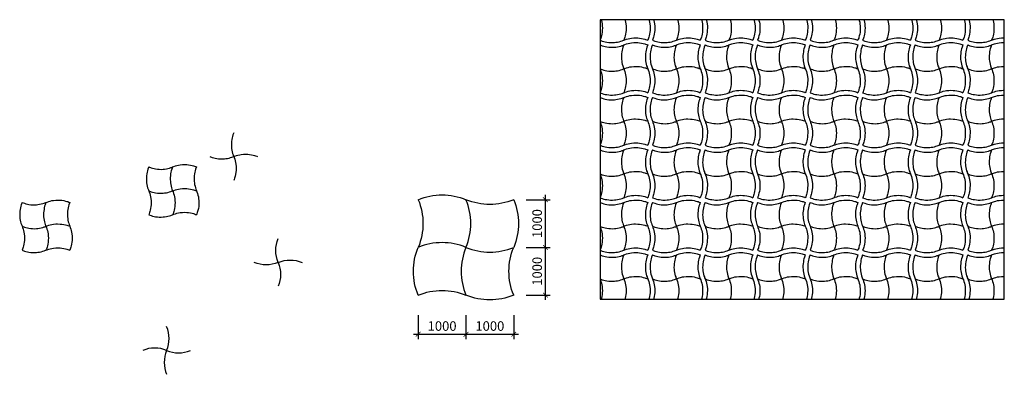
# Model space of a CAD drawing. Units: millimetres. Extents: x -8343 to 12270, y -1658 to 5771.
import ezdxf
from ezdxf.xclip import XClip

# ---------------------------------------------------------------- set-up
doc = ezdxf.new("R2010")
doc.units = ezdxf.units.MM
doc.header["$MEASUREMENT"] = 0
doc.header["$XCLIPFRAME"] = 2
doc.layers.add('dim', color=8, linetype='Continuous')
doc.styles.add('Arial', font='arial.ttf')
doc.dimstyles.new('SCALE-100', dxfattribs={"dimscale": 100, "dimtxt": 2, "dimasz": 1, "dimexe": 1, "dimexo": 2, "dimgap": 0.7, "dimtad": 1, "dimdec": 0, "dimzin": 12, "dimdsep": 46, "dimtxsty": 'Arial', "dimblk1": 'ARCHTICK', "dimblk2": 'ARCHTICK', "dimsah": 1, "dimcen": 0.09, "dimdle": 1, "dimclrd": 256, "dimclre": 256, "dimadec": 1, "dimazin": 3, "dimtfac": 1, "dimtdec": 0, "dimtix": 1, "dimtmove": 2, "dimatfit": 1, "dimldrblk": 'OPEN30', "dimfxl": 0, "dimtolj": 1, "dimtzin": 0, "dimarcsym": 0})

# ---------------------------------------------------------------- blocks, each defined once
blk = doc.blocks.new('_ArchTick')
at = {"color": 0, "linetype": 'ByBlock', "const_width": 0.15}
blk.add_lwpolyline([(-0.5, -0.5), (0.5, 0.5)], dxfattribs=at)
blk = doc.blocks.new('*D3')
at = {"lineweight": -2}
for p, q in [((0, -419), (0, -919)), ((1000, -419), (1000, -919)), ((-100, -819), (1100, -819))]:
    blk.add_line(p, q, dxfattribs=at)
at = {"layer": 'Defpoints', "color": 0}
for p in [(0, 0), (1000, 0), (1000, -819)]:
    blk.add_point(p, dxfattribs=at)
at = {"lineweight": -2, "xscale": 100, "yscale": 100, "zscale": 100, "rotation": 180}
blk.add_blockref('_ArchTick', (0, -819), dxfattribs=at)
at = {"lineweight": -2, "xscale": 100, "yscale": 100, "zscale": 100}
blk.add_blockref('_ArchTick', (1000, -819), dxfattribs=at)
at = {"color": 0, "insert": (500, -647), "char_height": 200, "attachment_point": 5, "style": 'Arial'}
blk.add_mtext('\\A1;1000', dxfattribs=at)
blk = doc.blocks.new('_Open30')
at = {"color": 0, "linetype": 'ByBlock', "lineweight": -2}
for p, q in [((-1, 0.27), (0, 0)), ((0, 0), (-1, -0.27)), ((0, 0), (-1, 0))]:
    blk.add_line(p, q, dxfattribs=at)
blk = doc.blocks.new('*D4')
at = {"lineweight": -2}
for p, q in [((1000, -419), (1000, -919)), ((2000, -419), (2000, -919)), ((900, -819), (2100, -819))]:
    blk.add_line(p, q, dxfattribs=at)
at = {"layer": 'Defpoints', "color": 0}
for p in [(1000, 0), (2000, 0), (2000, -819)]:
    blk.add_point(p, dxfattribs=at)
at = {"lineweight": -2, "xscale": 100, "yscale": 100, "zscale": 100, "rotation": 180}
blk.add_blockref('_ArchTick', (1000, -819), dxfattribs=at)
at = {"lineweight": -2, "xscale": 100, "yscale": 100, "zscale": 100}
blk.add_blockref('_ArchTick', (2000, -819), dxfattribs=at)
at = {"color": 0, "insert": (1500, -647), "char_height": 200, "attachment_point": 5, "style": 'Arial'}
blk.add_mtext('\\A1;1000', dxfattribs=at)
blk = doc.blocks.new('*D5')
at = {"lineweight": -2}
for p, q in [((2662, -100), (2662, 1100)), ((2262, 1000), (2762, 1000)), ((2262, 0), (2762, 0))]:
    blk.add_line(p, q, dxfattribs=at)
at = {"layer": 'Defpoints', "color": 0}
for p in [(2000, 1000), (2662, 1000), (2000, 0)]:
    blk.add_point(p, dxfattribs=at)
at = {"lineweight": -2, "xscale": 100, "yscale": 100, "zscale": 100}
for p, rotation in [((2662, 1000), 90), ((2662, 0), 270)]:
    blk.add_blockref('_ArchTick', p, dxfattribs=dict(at, rotation=rotation))
at = {"color": 0, "insert": (2490, 500), "char_height": 200, "attachment_point": 5, "rotation": 90, "style": 'Arial'}
blk.add_mtext('\\A1;1000', dxfattribs=at)
blk = doc.blocks.new('*D6')
at = {"lineweight": -2}
for p, q in [((2662, 900), (2662, 2100)), ((2262, 2000), (2762, 2000)), ((2262, 1000), (2762, 1000))]:
    blk.add_line(p, q, dxfattribs=at)
at = {"layer": 'Defpoints', "color": 0}
for p in [(2000, 2000), (2662, 2000), (2000, 1000)]:
    blk.add_point(p, dxfattribs=at)
at = {"lineweight": -2, "xscale": 100, "yscale": 100, "zscale": 100}
for p, rotation in [((2662, 2000), 90), ((2662, 1000), 270)]:
    blk.add_blockref('_ArchTick', p, dxfattribs=dict(at, rotation=rotation))
at = {"color": 0, "insert": (2490, 1500), "char_height": 200, "attachment_point": 5, "rotation": 90, "style": 'Arial'}
blk.add_mtext('\\A1;1000', dxfattribs=at)
blk = doc.blocks.new('A$C591E7AE2')
at = {"layer": 'dim'}
for points in [[(-15, 528), (-33, 480), (-42, 448), (-50, 417), (-56, 384), (-61, 344), (-64, 309), (-64, 266), (-62, 224), (-59, 196), (-54, 160), (-46, 126), (-38, 94), (-29, 66), (-23, 50), (-15, 28), (-6, 6), (7, -30), (15, -60), (23, -97), (29, -130), (34, -179), (35, -213), (34, -266), (31, -300), (24, -345), (16, -380), (8, -407), (2, -427), (-7, -452), (-15, -472)], [(-515, 28), (-466, 10), (-434, 1), (-403, -7), (-370, -13), (-330, -18), (-296, -21), (-252, -21), (-211, -19), (-182, -16), (-146, -11), (-112, -3), (-80, 5), (-52, 14), (-36, 20), (-15, 28), (8, 37), (44, 50), (74, 58), (111, 66), (144, 72), (193, 77), (227, 78), (280, 77), (314, 74), (358, 67), (394, 59), (421, 51), (441, 45), (466, 36), (485, 28)]]:
    blk.add_lwpolyline(points, dxfattribs=at)
blk = doc.blocks.new('A$C7DA23733')
at = {"layer": 'dim'}
for points in [[(-1028, 538), (-1046, 490), (-1056, 457), (-1063, 426), (-1069, 393), (-1075, 354), (-1077, 319), (-1078, 276), (-1076, 234), (-1073, 205), (-1067, 170), (-1060, 135), (-1051, 103), (-1042, 76), (-1036, 59), (-1028, 38), (-1019, 16), (-1007, -21), (-998, -51), (-990, -87), (-984, -121), (-979, -169), (-978, -204), (-980, -256), (-983, -291), (-990, -335), (-998, -370), (-1005, -398), (-1011, -418), (-1020, -443), (-1028, -462)], [(-1028, 538), (-980, 520), (-947, 510), (-916, 503), (-884, 497), (-844, 491), (-809, 489), (-766, 488), (-724, 490), (-695, 493), (-660, 499), (-625, 506), (-593, 515), (-566, 524), (-549, 529), (-528, 538), (-506, 547), (-470, 559), (-439, 568), (-403, 576), (-369, 581), (-321, 587), (-286, 588), (-234, 586), (-199, 583), (-155, 576), (-120, 568), (-92, 561), (-72, 555), (-48, 546), (-28, 538)], [(-528, 538), (-546, 490), (-556, 457), (-563, 426), (-569, 393), (-575, 354), (-577, 319), (-578, 276), (-576, 234), (-573, 205), (-567, 170), (-560, 135), (-551, 103), (-542, 76), (-536, 59), (-528, 38), (-519, 16), (-507, -21), (-498, -51), (-490, -87), (-484, -121), (-479, -169), (-478, -204), (-480, -256), (-483, -291), (-490, -335), (-498, -370), (-505, -398), (-511, -418), (-520, -443), (-528, -462)], [(-28, 538), (-46, 490), (-56, 457), (-63, 426), (-69, 393), (-75, 354), (-77, 319), (-78, 276), (-76, 234), (-73, 205), (-67, 170), (-60, 135), (-51, 103), (-42, 76), (-37, 59), (-28, 38), (-19, 16), (-7, -21), (2, -51), (10, -87), (16, -121), (21, -169), (22, -204), (20, -256), (17, -291), (10, -335), (2, -370), (-5, -398), (-11, -418), (-20, -443), (-28, -462)], [(-1028, 38), (-980, 20), (-947, 10), (-916, 3), (-884, -3), (-844, -9), (-809, -11), (-766, -12), (-724, -10), (-695, -7), (-660, -1), (-625, 6), (-593, 15), (-566, 24), (-549, 29), (-528, 38), (-506, 47), (-470, 59), (-439, 68), (-403, 76), (-369, 81), (-321, 87), (-286, 88), (-234, 86), (-199, 83), (-155, 76), (-120, 68), (-92, 61), (-72, 55), (-48, 46), (-28, 38)], [(-1028, -462), (-980, -480), (-947, -490), (-916, -497), (-884, -503), (-844, -509), (-809, -511), (-766, -512), (-724, -510), (-695, -507), (-660, -501), (-625, -494), (-593, -485), (-566, -476), (-549, -471), (-528, -462), (-506, -453), (-470, -441), (-439, -432), (-403, -424), (-369, -419), (-321, -413), (-286, -412), (-234, -414), (-199, -417), (-155, -424), (-120, -432), (-92, -439), (-72, -445), (-48, -454), (-28, -462)]]:
    blk.add_lwpolyline(points, dxfattribs=at)

msp = doc.modelspace()

# ---------------------------------------------------------------- linework, layer by layer
msp.add_lwpolyline([(3807, -80.8), (12270, -80.8), (12270, 5770.6), (3807, 5770.6)], close=True)
for points in [[(0.1, 2000, -0.2), (1000.1, 2000)], [(0.1, 2000, -0.2), (0.1, 1000)], [(1000, 1000, 0.2), (1000, 2000)], [(1000, 1000, 0.2), (1000, 2000)], [(2000, 2000, -0.2), (1000, 2000)], [(1999.9, 2000, -0.2), (1999.9, 1000)], [(-2932.6, 685, -0.2), (-2932.6, 1185)], [(-2932.6, 685, -0.2), (-2932.6, 1185)], [(1000, 1000, 0.2), (0, 1000)], [(1000.1, 1000, 0.2), (0.1, 1000)], [(0.1, 0, -0.2), (0.1, 1000)], [(1000, 1000, 0.2), (1000, 0)], [(1000, 1000, 0.2), (1000, 0)], [(999.9, 1000, 0.2), (1999.9, 1000)], [(1000, 1000, 0.2), (2000, 1000)], [(1999.9, 0, -0.2), (1999.9, 1000)], [(-2932.6, 685, -0.2), (-3432.6, 685)], [(-2932.6, 685, -0.2), (-3432.6, 685)], [(-2932.7, 685, -0.2), (-2432.7, 685)], [(-2932.6, 685, -0.2), (-2432.6, 685)], [(-2932.6, 685, -0.2), (-2932.6, 185)], [(-2932.6, 685, -0.2), (-2932.6, 185)], [(0, 0, -0.2), (1000, 0)], [(1999.9, 0, -0.2), (999.9, 0)], [(-5266.5, -1158.5, 0.2), (-5266.5, -658.5)], [(-5266.5, -1158.5, 0.2), (-5266.5, -658.5)], [(-5266.5, -1158.5, 0.2), (-5766.5, -1158.5)], [(-5266.5, -1158.5, 0.2), (-5766.5, -1158.5)], [(-5266.5, -1158.5, 0.2), (-5266.5, -1658.5)], [(-5266.5, -1158.5, 0.2), (-5266.5, -1658.5)], [(-5266.5, -1158.5, 0.2), (-4766.5, -1158.5)], [(-5266.5, -1158.5, 0.2), (-4766.5, -1158.5)]]:
    msp.add_lwpolyline(points, format="xyb")
at = {"layer": 'dim'}
for points in [[(-5641, 2684.9), (-5659, 2636.5), (-5668.5, 2604.4), (-5676.2, 2573), (-5682.4, 2540.5), (-5687.7, 2500.8), (-5690.3, 2465.9), (-5690.9, 2422.8), (-5688.8, 2380.9), (-5685.7, 2352.4), (-5680.2, 2316.6), (-5672.8, 2282.2), (-5664.2, 2250.2), (-5655.4, 2222.6), (-5649.5, 2206.3), (-5641, 2184.9), (-5632.3, 2162.8), (-5619.9, 2126.4), (-5611.4, 2096.3), (-5603.1, 2059.5), (-5597.5, 2026.4), (-5592.4, 1977.6), (-5591.1, 1943), (-5592.5, 1890.7), (-5595.8, 1856.1), (-5602.7, 1812), (-5610.6, 1776.8), (-5618.1, 1749.4), (-5624.4, 1729.2), (-5633.3, 1704.5), (-5641, 1684.9)], [(-5641, 2684.9), (-5592.6, 2667), (-5560.5, 2657.4), (-5529.1, 2649.8), (-5496.5, 2643.5), (-5456.9, 2638.3), (-5422, 2635.7), (-5378.9, 2635), (-5337, 2637.2), (-5308.5, 2640.2), (-5272.7, 2645.8), (-5238.3, 2653.1), (-5206.3, 2661.7), (-5178.7, 2670.6), (-5162.4, 2676.4), (-5141, 2684.9), (-5118.9, 2693.7), (-5082.5, 2706.1), (-5052.3, 2714.6), (-5015.6, 2722.9), (-4982.4, 2728.5), (-4933.7, 2733.5), (-4899.1, 2734.9), (-4846.8, 2733.4), (-4812.2, 2730.1), (-4768.1, 2723.2), (-4732.8, 2715.4), (-4705.5, 2707.9), (-4685.3, 2701.5), (-4660.5, 2692.7), (-4641, 2684.9)], [(-5141, 2684.9), (-5159, 2636.5), (-5168.5, 2604.4), (-5176.2, 2573), (-5182.4, 2540.5), (-5187.7, 2500.8), (-5190.3, 2465.9), (-5190.9, 2422.8), (-5188.8, 2380.9), (-5185.7, 2352.4), (-5180.2, 2316.6), (-5172.8, 2282.2), (-5164.2, 2250.2), (-5155.4, 2222.6), (-5149.5, 2206.3), (-5141, 2184.9), (-5132.3, 2162.8), (-5119.9, 2126.4), (-5111.4, 2096.3), (-5103.1, 2059.5), (-5097.5, 2026.4), (-5092.4, 1977.6), (-5091.1, 1943), (-5092.5, 1890.7), (-5095.8, 1856.1), (-5102.7, 1812), (-5110.6, 1776.8), (-5118.1, 1749.4), (-5124.4, 1729.2), (-5133.3, 1704.5), (-5141, 1684.9)], [(-4641, 2684.9), (-4659, 2636.5), (-4668.5, 2604.4), (-4676.2, 2573), (-4682.4, 2540.5), (-4687.7, 2500.8), (-4690.3, 2465.9), (-4690.9, 2422.8), (-4688.8, 2380.9), (-4685.8, 2352.4), (-4680.2, 2316.6), (-4672.8, 2282.2), (-4664.2, 2250.2), (-4655.4, 2222.6), (-4649.5, 2206.3), (-4641, 2184.9), (-4632.3, 2162.8), (-4619.9, 2126.4), (-4611.4, 2096.3), (-4603.1, 2059.5), (-4597.5, 2026.4), (-4592.4, 1977.6), (-4591.1, 1943), (-4592.5, 1890.7), (-4595.8, 1856.1), (-4602.8, 1812), (-4610.6, 1776.7), (-4618.1, 1749.4), (-4624.4, 1729.2), (-4633.3, 1704.4), (-4641, 1684.9)], [(-5641, 2184.9), (-5592.6, 2167), (-5560.5, 2157.4), (-5529.1, 2149.8), (-5496.5, 2143.5), (-5456.9, 2138.3), (-5422, 2135.7), (-5378.9, 2135), (-5337, 2137.2), (-5308.5, 2140.2), (-5272.7, 2145.8), (-5238.3, 2153.1), (-5206.3, 2161.7), (-5178.7, 2170.6), (-5162.4, 2176.4), (-5141, 2184.9), (-5118.9, 2193.7), (-5082.5, 2206.1), (-5052.3, 2214.6), (-5015.6, 2222.9), (-4982.4, 2228.5), (-4933.7, 2233.5), (-4899.1, 2234.9), (-4846.8, 2233.4), (-4812.2, 2230.1), (-4768.1, 2223.2), (-4732.8, 2215.4), (-4705.5, 2207.9), (-4685.3, 2201.5), (-4660.5, 2192.7), (-4641, 2184.9)], [(-5641, 1684.9), (-5592.6, 1667), (-5560.5, 1657.4), (-5529.1, 1649.8), (-5496.6, 1643.6), (-5456.9, 1638.3), (-5422, 1635.7), (-5378.9, 1635), (-5337, 1637.2), (-5308.5, 1640.2), (-5272.7, 1645.8), (-5238.3, 1653.1), (-5206.3, 1661.7), (-5178.7, 1670.6), (-5162.4, 1676.5), (-5141, 1684.9), (-5118.9, 1693.7), (-5082.5, 1706.1), (-5052.3, 1714.6), (-5015.6, 1722.9), (-4982.4, 1728.5), (-4933.7, 1733.5), (-4899.1, 1734.9), (-4846.8, 1733.4), (-4812.2, 1730.1), (-4768.1, 1723.2), (-4732.8, 1715.4), (-4705.5, 1707.9), (-4685.3, 1701.5), (-4660.5, 1692.7), (-4641, 1684.9)]]:
    msp.add_lwpolyline(points, dxfattribs=at)

# ---------------------------------------------------------------- block references
ref = msp.add_blockref('A$C7DA23733', (4832.9, 5803.3), dxfattribs=at)
XClip(ref).set_block_clipping_path([(-1025.8985044759, -5884.0734269592), (7437.0199874728, -32.6721266609)])
ref = msp.add_blockref('A$C7DA23733', (5932.8, 5803.3), dxfattribs=at)
XClip(ref).set_block_clipping_path([(-2125.7200772982, -5884.0734269592), (6337.1984146504, -32.6721266609)])
ref = msp.add_blockref('A$C7DA23733', (7032.6, 5803.3), dxfattribs=at)
XClip(ref).set_block_clipping_path([(-3225.5416501206, -5884.0734269592), (5237.376841828, -32.6721266609)])
ref = msp.add_blockref('A$C7DA23733', (8132.4, 5803.3), dxfattribs=at)
XClip(ref).set_block_clipping_path([(-4325.363222943, -5884.0734269592), (4137.5552690056, -32.6721266609)])
ref = msp.add_blockref('A$C7DA23733', (9232.2, 5803.3), dxfattribs=at)
XClip(ref).set_block_clipping_path([(-5425.1847957653, -5884.0734269592), (3037.7336961833, -32.6721266609)])
ref = msp.add_blockref('A$C7DA23733', (10332, 5803.3), dxfattribs=at)
XClip(ref).set_block_clipping_path([(-6525.0063685877, -5884.0734269592), (1937.9121233609, -32.6721266609)])
ref = msp.add_blockref('A$C7DA23733', (11431.9, 5803.3), dxfattribs=at)
XClip(ref).set_block_clipping_path([(-7624.8279414101, -5884.0734269592), (838.0905505385, -32.6721266609)])
ref = msp.add_blockref('A$C7DA23733', (12531.7, 5803.3), dxfattribs=at)
XClip(ref).set_block_clipping_path([(-8724.6495142324, -5884.0734269592), (-261.7310222838, -32.6721266609)])
ref = msp.add_blockref('A$C7DA23733', (4832.9, 4703.5), dxfattribs=at)
XClip(ref).set_block_clipping_path([(-1025.8985044758, -4784.2518541368), (7437.0199874728, 1067.1494461614)])
for name, p in [('A$C7DA23733', (5932.8, 4703.5)), ('A$C7DA23733', (7032.6, 4703.5)), ('A$C7DA23733', (8132.4, 4703.5)), ('A$C7DA23733', (9232.2, 4703.5)), ('A$C7DA23733', (10332, 4703.5)), ('A$C7DA23733', (11431.9, 4703.5)), ('A$C7DA23733', (5932.8, 3603.6)), ('A$C7DA23733', (7032.6, 3603.6)), ('A$C7DA23733', (8132.4, 3603.6)), ('A$C7DA23733', (9232.2, 3603.6)), ('A$C7DA23733', (10332, 3603.6)), ('A$C7DA23733', (11431.9, 3603.6)), ('A$C591E7AE2', (-3847.6, 2875.4)), ('A$C7DA23733', (5932.8, 2503.8)), ('A$C7DA23733', (7032.6, 2503.8)), ('A$C7DA23733', (8132.4, 2503.8)), ('A$C7DA23733', (9232.2, 2503.8)), ('A$C7DA23733', (10332, 2503.8)), ('A$C7DA23733', (11431.9, 2503.8)), ('A$C7DA23733', (-7265.1, 1404)), ('A$C7DA23733', (5932.8, 1404)), ('A$C7DA23733', (7032.6, 1404)), ('A$C7DA23733', (8132.4, 1404)), ('A$C7DA23733', (9232.2, 1404)), ('A$C7DA23733', (10332, 1404)), ('A$C7DA23733', (11431.9, 1404))]:
    msp.add_blockref(name, p, dxfattribs=at)
ref = msp.add_blockref('A$C7DA23733', (12531.7, 4703.5), dxfattribs=at)
XClip(ref).set_block_clipping_path([(-8724.6495142324, -4784.2518541368), (-261.7310222838, 1067.1494461614)])
ref = msp.add_blockref('A$C7DA23733', (4832.9, 3603.6), dxfattribs=at)
XClip(ref).set_block_clipping_path([(-1025.8985044758, -3684.4302813144), (7437.0199874728, 2166.9710189838)])
ref = msp.add_blockref('A$C7DA23733', (12531.7, 3603.6), dxfattribs=at)
XClip(ref).set_block_clipping_path([(-8724.6495142324, -3684.4302813144), (-261.7310222838, 2166.9710189838)])
ref = msp.add_blockref('A$C7DA23733', (4832.9, 2503.8), dxfattribs=at)
XClip(ref).set_block_clipping_path([(-1025.8985044759, -2584.6087084921), (7437.0199874728, 3266.7925918062)])
ref = msp.add_blockref('A$C7DA23733', (12531.7, 2503.8), dxfattribs=at)
XClip(ref).set_block_clipping_path([(-8724.6495142324, -2584.6087084921), (-261.7310222838, 3266.7925918062)])
ref = msp.add_blockref('A$C7DA23733', (4832.9, 1404), dxfattribs=at)
XClip(ref).set_block_clipping_path([(-1025.8985044759, -1484.7871356697), (7437.0199874728, 4366.6141646285)])
ref = msp.add_blockref('A$C7DA23733', (12531.7, 1404), dxfattribs=at)
XClip(ref).set_block_clipping_path([(-8724.6495142324, -1484.7871356697), (-261.7310222838, 4366.6141646285)])
ref = msp.add_blockref('A$C7DA23733', (4832.9, 304.2), dxfattribs=at)
XClip(ref).set_block_clipping_path([(-1025.8985044759, -384.9655628473), (7437.0199874728, 5466.4357374509)])
ref = msp.add_blockref('A$C7DA23733', (5932.8, 304.2), dxfattribs=at)
XClip(ref).set_block_clipping_path([(-2125.7200772982, -384.9655628473), (6337.1984146504, 5466.4357374509)])
ref = msp.add_blockref('A$C7DA23733', (7032.6, 304.2), dxfattribs=at)
XClip(ref).set_block_clipping_path([(-3225.5416501206, -384.9655628473), (5237.376841828, 5466.4357374509)])
ref = msp.add_blockref('A$C7DA23733', (8132.4, 304.2), dxfattribs=at)
XClip(ref).set_block_clipping_path([(-4325.363222943, -384.9655628473), (4137.5552690056, 5466.4357374509)])
ref = msp.add_blockref('A$C7DA23733', (9232.2, 304.2), dxfattribs=at)
XClip(ref).set_block_clipping_path([(-5425.1847957653, -384.9655628473), (3037.7336961833, 5466.4357374509)])
ref = msp.add_blockref('A$C7DA23733', (10332, 304.2), dxfattribs=at)
XClip(ref).set_block_clipping_path([(-6525.0063685877, -384.9655628473), (1937.9121233609, 5466.4357374509)])
ref = msp.add_blockref('A$C7DA23733', (11431.9, 304.2), dxfattribs=at)
XClip(ref).set_block_clipping_path([(-7624.8279414101, -384.9655628473), (838.0905505385, 5466.4357374509)])
ref = msp.add_blockref('A$C7DA23733', (12531.7, 304.2), dxfattribs=at)
XClip(ref).set_block_clipping_path([(-8724.6495142324, -384.9655628473), (-261.7310222838, 5466.4357374509)])

# ---------------------------------------------------------------- dimensions: what is measured, and where the dimension line sits
for base, p1, p2, picture, middle in [((2661.6, 2000), (1999.9, 999.9), (2000, 2000), '*D6', (2489.5, 1500)), ((2661.6, 999.9), (1999.9, 0), (1999.9, 999.9), '*D5', (2489.5, 500))]:
    dim = msp.add_linear_dim(base=base, p1=p1, p2=p2, angle=90, dimstyle='SCALE-100')
    dim.commit()
    dim.dimension.update_dxf_attribs({"geometry": picture, "text_midpoint": middle})
for base, p1, p2, picture, middle in [((1000, -818.8), (0.1, 0), (1000, 0), '*D3', (500, -646.7)), ((1999.9, -818.8), (1000, 0), (1999.9, 0), '*D4', (1500, -646.7))]:
    dim = msp.add_linear_dim(base=base, p1=p1, p2=p2, dimstyle='SCALE-100')
    dim.commit()
    dim.dimension.update_dxf_attribs({"geometry": picture, "text_midpoint": middle})

doc.saveas('drawing.dxf')
